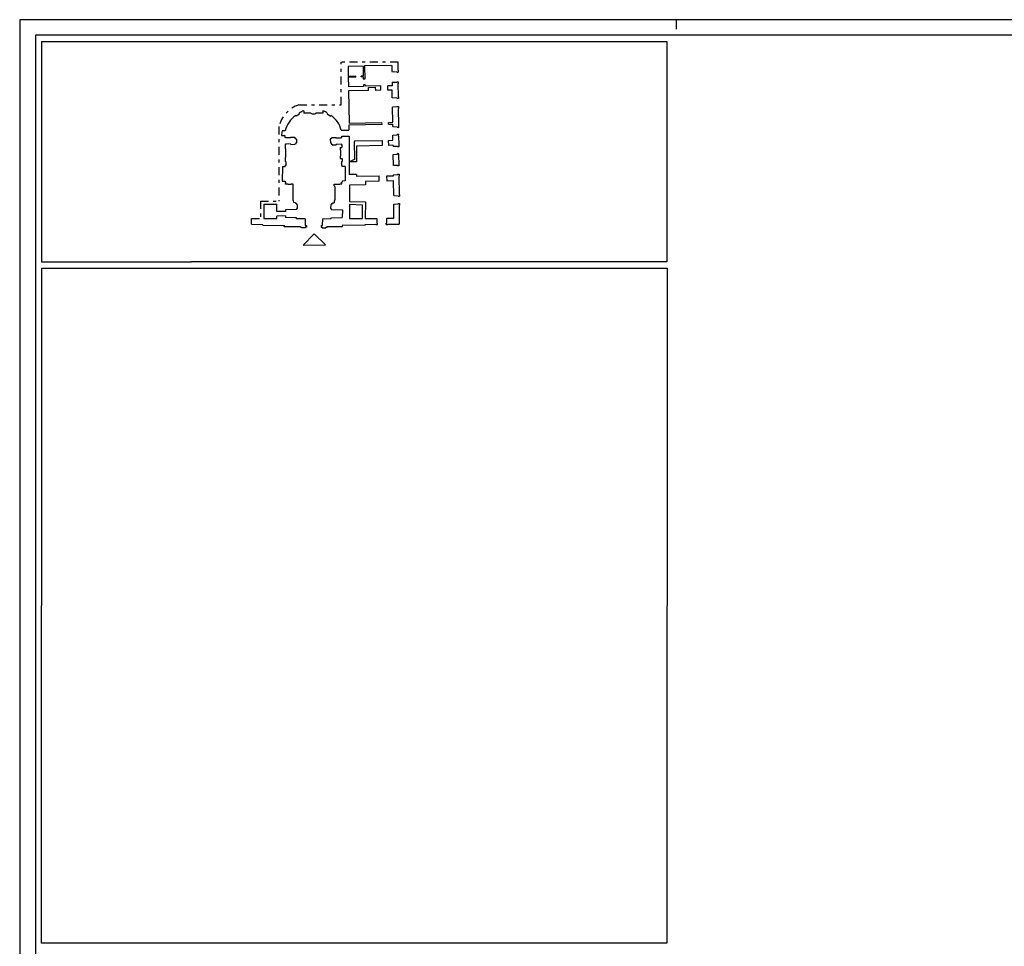
# Model space of a CAD drawing. Extents: x -39.1 to 23.9, y -23.4 to 36.
# Drawn here: x -39.1 to -7.6, y 6.4 to 36 of the extents above; entities that cross this region are included whole.
import ezdxf

# ---------------------------------------------------------------- set-up
doc = ezdxf.new("R2010")
doc.units = 0
doc.header["$MEASUREMENT"] = 0
doc.linetypes.add('TRATTOPUNTO', pattern=[0.55, 0.25, -0.15, 0, -0.15])
doc.layers.get('0').update_dxf_attribs({"linetype": 'CONTINUOUS'})

msp = doc.modelspace()

# ---------------------------------------------------------------- linework, layer by layer
at = {"color": 7}
for p, q in [((-39.057, 36.044), (-39.057, -23.406)), ((-18.058, 36.044), (-18.058, 35.744)), ((-38.358, 35.345), (-38.358, 28.294)), ((-38.358, 35.345), (-18.358, 35.345)), ((-18.358, 35.345), (-18.358, 28.294)), ((-26.954, 34.425), (-26.954, 34.687)), ((-28.072, 34.561), (-28.554, 34.55)), ((-28.554, 34.55), (-28.547, 34.228)), ((-28.072, 34.561), (-28.066, 34.238)), ((-27.155, 34.582), (-28.022, 34.562)), ((-28.022, 34.562), (-28.013, 34.139)), ((-27.155, 34.582), (-27.151, 34.382)), ((-27.151, 34.382), (-26.993, 34.38)), ((-26.993, 34.38), (-26.993, 34.368)), ((-26.993, 34.368), (-26.947, 34.367)), ((-26.947, 34.425), (-26.954, 34.425)), ((-26.947, 34.425), (-26.947, 34.367)), ((-28.305, 34.233), (-28.547, 34.228)), ((-28.305, 34.208), (-28.547, 34.202)), ((-28.547, 34.202), (-28.54, 33.9)), ((-28.305, 34.208), (-28.305, 34.233)), ((-28.066, 34.238), (-28.129, 34.237)), ((-28.128, 34.212), (-28.129, 34.237)), ((-28.065, 34.213), (-28.128, 34.212)), ((-28.065, 34.213), (-28.064, 34.138)), ((-28.013, 34.139), (-28.064, 34.138)), ((-27.145, 34.045), (-26.996, 34.044)), ((-27.145, 34.045), (-27.142, 33.932)), ((-26.996, 34.056), (-26.95, 34.056)), ((-26.996, 34.056), (-26.996, 34.044)), ((-26.95, 34.056), (-26.951, 33.998)), ((-28.059, 33.911), (-28.54, 33.9)), ((-27.896, 33.776), (-28.537, 33.762)), ((-28.537, 33.762), (-28.517, 32.734)), ((-28.01, 33.962), (-28.06, 33.962)), ((-28.06, 33.962), (-28.059, 33.911)), ((-28.01, 33.962), (-28.009, 33.912)), ((-27.508, 33.923), (-28.009, 33.912)), ((-27.898, 33.877), (-27.671, 33.882)), ((-27.896, 33.776), (-27.898, 33.877)), ((-27.669, 33.781), (-27.671, 33.882)), ((-27.505, 33.785), (-27.669, 33.781)), ((-27.505, 33.785), (-27.508, 33.923)), ((-27.142, 33.932), (-27.281, 33.929)), ((-27.278, 33.79), (-27.281, 33.929)), ((-27.14, 33.793), (-27.278, 33.79)), ((-27.136, 33.546), (-27.14, 33.793)), ((-26.959, 33.998), (-26.951, 33.998)), ((-26.959, 33.998), (-26.946, 33.58)), ((-26.984, 33.535), (-27.136, 33.546)), ((-26.984, 33.523), (-26.984, 33.535)), ((-26.939, 33.522), (-26.984, 33.523)), ((-26.946, 33.58), (-26.938, 33.58)), ((-26.938, 33.58), (-26.939, 33.522)), ((-29.967, 33.122), (-29.967, 33.056)), ((-29.363, 33.122), (-29.363, 33.056)), ((-26.987, 33.25), (-27.131, 33.243)), ((-27.124, 32.762), (-27.131, 33.243)), ((-26.987, 33.263), (-26.942, 33.262)), ((-26.987, 33.263), (-26.987, 33.25)), ((-26.942, 33.204), (-26.95, 33.204)), ((-26.95, 33.204), (-26.939, 32.657)), ((-26.942, 33.262), (-26.942, 33.204)), ((-30.208, 32.966), (-30.219, 32.983)), ((-30.208, 32.966), (-30.102, 33.036)), ((-30.102, 33.036), (-30.114, 33.053)), ((-29.745, 33.056), (-29.967, 33.056)), ((-29.363, 33.056), (-29.581, 33.056)), ((-29.217, 33.03), (-29.208, 33.045)), ((-29.217, 33.03), (-29.11, 32.959)), ((-29.11, 32.959), (-29.098, 32.976)), ((-27.262, 32.759), (-27.124, 32.762)), ((-30.562, 32.484), (-30.664, 32.484)), ((-28.769, 32.505), (-28.523, 32.511)), ((-27.466, 32.689), (-28.525, 32.668)), ((-28.525, 32.668), (-28.523, 32.511)), ((-28.517, 32.734), (-27.468, 32.755)), ((-27.466, 32.689), (-27.468, 32.755)), ((-27.261, 32.696), (-27.262, 32.759)), ((-27.261, 32.696), (-27.117, 32.696)), ((-27.117, 32.622), (-27.117, 32.696)), ((-27.117, 32.622), (-26.977, 32.612)), ((-26.977, 32.612), (-26.977, 32.6)), ((-26.977, 32.6), (-26.932, 32.599)), ((-26.939, 32.657), (-26.932, 32.657)), ((-26.932, 32.599), (-26.932, 32.657)), ((-30.679, 32.334), (-30.578, 32.334)), ((-30.554, 32.279), (-30.576, 32.279)), ((-30.554, 32.279), (-30.554, 32.259)), ((-30.398, 32.259), (-30.554, 32.259)), ((-30.397, 32.279), (-30.398, 32.259)), ((-30.259, 32.279), (-30.397, 32.279)), ((-30.258, 32.256), (-30.259, 32.279)), ((-30.225, 32.258), (-30.258, 32.256)), ((-30.225, 32.223), (-30.225, 32.258)), ((-30.203, 32.222), (-30.225, 32.223)), ((-30.203, 32.222), (-30.2, 32.1)), ((-29.126, 32.223), (-29.118, 32.099)), ((-29.126, 32.223), (-29.104, 32.223)), ((-29.104, 32.223), (-29.103, 32.258)), ((-29.103, 32.258), (-29.07, 32.256)), ((-29.07, 32.256), (-29.07, 32.279)), ((-29.07, 32.279), (-28.931, 32.279)), ((-28.931, 32.279), (-28.931, 32.259)), ((-28.931, 32.259), (-28.775, 32.259)), ((-28.775, 32.279), (-28.752, 32.279)), ((-28.775, 32.279), (-28.775, 32.259)), ((-28.751, 32.313), (-28.521, 32.318)), ((-28.521, 32.318), (-28.514, 31.495)), ((-28.357, 32.149), (-28.342, 32.149)), ((-28.357, 32.149), (-28.35, 31.57)), ((-28.342, 32.165), (-27.46, 32.179)), ((-28.342, 32.165), (-28.342, 32.149)), ((-27.46, 32.179), (-27.46, 32.018)), ((-27.273, 32.183), (-27.116, 32.185)), ((-27.273, 32.183), (-27.256, 32.023)), ((-27.117, 32.354), (-26.977, 32.363)), ((-27.116, 32.185), (-27.117, 32.354)), ((-26.979, 32.376), (-26.933, 32.376)), ((-26.979, 32.376), (-26.979, 32.363)), ((-26.941, 32.317), (-26.934, 32.318)), ((-26.941, 32.317), (-26.927, 32.039)), ((-26.934, 32.318), (-26.933, 32.376)), ((-30.545, 32.049), (-30.565, 32.05)), ((-30.565, 32.05), (-30.565, 31.926)), ((-30.544, 31.926), (-30.565, 31.926)), ((-30.544, 32.07), (-30.545, 32.049)), ((-30.38, 32.064), (-30.544, 32.07)), ((-30.544, 31.631), (-30.544, 31.926)), ((-30.38, 32.064), (-30.38, 32.044)), ((-30.254, 32.045), (-30.38, 32.044)), ((-30.253, 32.064), (-30.254, 32.045)), ((-30.22, 32.067), (-30.253, 32.064)), ((-30.219, 32.101), (-30.22, 32.067)), ((-30.2, 32.1), (-30.219, 32.101)), ((-29.118, 32.099), (-29.097, 32.1)), ((-29.097, 32.1), (-29.096, 32.066)), ((-29.096, 32.066), (-29.063, 32.062)), ((-29.063, 32.062), (-29.062, 32.043)), ((-29.062, 32.043), (-28.935, 32.043)), ((-28.936, 32.063), (-28.771, 32.068)), ((-28.936, 32.063), (-28.935, 32.043)), ((-28.807, 31.954), (-28.749, 31.955)), ((-28.807, 31.954), (-28.806, 31.874)), ((-28.806, 31.874), (-28.798, 31.874)), ((-28.798, 31.874), (-28.796, 31.682)), ((-28.771, 32.068), (-28.771, 32.048)), ((-28.771, 32.048), (-28.75, 32.048)), ((-28.75, 32.048), (-28.749, 31.955)), ((-27.46, 32.018), (-28.286, 31.999)), ((-28.286, 31.999), (-28.285, 31.499)), ((-27.106, 32.026), (-27.256, 32.023)), ((-27.106, 32), (-27.106, 32.026)), ((-27.106, 32), (-26.966, 31.995)), ((-26.966, 31.995), (-26.966, 31.982)), ((-26.966, 31.982), (-26.921, 31.981)), ((-26.927, 32.039), (-26.919, 32.039)), ((-26.921, 31.981), (-26.919, 32.039)), ((-30.544, 31.631), (-30.565, 31.631)), ((-30.565, 31.631), (-30.565, 31.503)), ((-30.545, 31.503), (-30.565, 31.503)), ((-30.545, 31.503), (-30.546, 31.377)), ((-28.803, 31.682), (-28.803, 31.601)), ((-28.803, 31.682), (-28.796, 31.682)), ((-28.803, 31.601), (-28.745, 31.602)), ((-28.765, 31.505), (-28.763, 31.38)), ((-28.765, 31.505), (-28.744, 31.505)), ((-28.745, 31.602), (-28.744, 31.505)), ((-28.35, 31.57), (-28.514, 31.495)), ((-27.104, 31.733), (-26.973, 31.745)), ((-27.101, 31.383), (-27.104, 31.733)), ((-26.927, 31.756), (-26.973, 31.757)), ((-26.973, 31.745), (-26.973, 31.757)), ((-26.929, 31.698), (-26.937, 31.698)), ((-26.937, 31.698), (-26.932, 31.421)), ((-26.929, 31.698), (-26.927, 31.756)), ((-30.654, 31.341), (-30.659, 30.881)), ((-30.654, 31.341), (-30.567, 31.345)), ((-30.567, 31.345), (-30.567, 31.377)), ((-30.546, 31.377), (-30.567, 31.377)), ((-28.763, 31.38), (-28.742, 31.38)), ((-28.742, 31.347), (-28.742, 31.38)), ((-28.65, 31.343), (-28.742, 31.347)), ((-28.65, 31.343), (-28.645, 30.885)), ((-28.285, 31.499), (-28.514, 31.495)), ((-28.514, 31.495), (-28.512, 31.09)), ((-26.969, 31.375), (-27.101, 31.383)), ((-26.969, 31.375), (-26.969, 31.363)), ((-26.923, 31.363), (-26.969, 31.363)), ((-26.932, 31.421), (-26.924, 31.421)), ((-26.924, 31.421), (-26.923, 31.363)), ((-30.659, 30.881), (-30.567, 30.877)), ((-30.567, 30.877), (-30.567, 30.845)), ((-28.645, 30.885), (-28.737, 30.881)), ((-28.737, 30.881), (-28.737, 30.848)), ((-28.283, 31.086), (-28.512, 31.09)), ((-28.283, 31.086), (-28.283, 31.035)), ((-28.283, 31.035), (-27.56, 31.044)), ((-27.558, 30.876), (-27.995, 30.869)), ((-27.558, 30.876), (-27.56, 31.044)), ((-27.308, 31.047), (-27.098, 31.05)), ((-27.306, 30.88), (-27.308, 31.047)), ((-27.094, 30.883), (-27.306, 30.88)), ((-27.099, 31.079), (-26.965, 31.09)), ((-27.098, 31.05), (-27.099, 31.079)), ((-27.089, 30.413), (-27.094, 30.883)), ((-26.965, 31.103), (-26.919, 31.104)), ((-26.965, 31.09), (-26.965, 31.103)), ((-26.919, 31.046), (-26.926, 31.046)), ((-26.926, 31.046), (-26.914, 30.454)), ((-26.919, 31.104), (-26.919, 31.046)), ((-30.545, 30.844), (-30.567, 30.845)), ((-30.55, 30.776), (-30.545, 30.844)), ((-30.477, 30.777), (-30.55, 30.776)), ((-30.477, 30.777), (-30.478, 30.767)), ((-30.368, 30.765), (-30.478, 30.767)), ((-30.368, 30.782), (-30.368, 30.765)), ((-30.305, 30.781), (-30.368, 30.782)), ((-30.324, 30.694), (-30.324, 30.281)), ((-30.314, 30.721), (-30.304, 30.72)), ((-30.314, 30.721), (-30.314, 30.698)), ((-30.304, 30.72), (-30.305, 30.781)), ((-29, 30.724), (-28.999, 30.785)), ((-28.99, 30.724), (-29, 30.724)), ((-28.999, 30.785), (-28.936, 30.786)), ((-28.99, 30.724), (-28.99, 30.702)), ((-28.979, 30.698), (-28.974, 30.275)), ((-28.936, 30.786), (-28.936, 30.776)), ((-28.936, 30.776), (-28.819, 30.778)), ((-28.819, 30.788), (-28.754, 30.787)), ((-28.819, 30.788), (-28.819, 30.778)), ((-28.758, 30.847), (-28.737, 30.848)), ((-28.754, 30.787), (-28.758, 30.847)), ((-27.995, 30.762), (-28.505, 30.754)), ((-28.505, 30.754), (-28.501, 30.231)), ((-27.995, 30.869), (-27.995, 30.762)), ((-30.314, 30.277), (-30.314, 30.254)), ((-30.314, 30.254), (-30.304, 30.254)), ((-30.304, 30.254), (-30.301, 30.19)), ((-28.994, 30.248), (-28.997, 30.186)), ((-28.984, 30.248), (-28.994, 30.248)), ((-28.984, 30.271), (-28.984, 30.248)), ((-27.089, 30.413), (-26.952, 30.409)), ((-26.952, 30.409), (-26.952, 30.396)), ((-26.952, 30.396), (-26.906, 30.396)), ((-26.914, 30.454), (-26.906, 30.454)), ((-26.914, 30.454), (-26.914, 30.454)), ((-26.906, 30.454), (-26.906, 30.396)), ((-30.204, 29.968), (-30.559, 29.961)), ((-30.559, 29.961), (-30.559, 29.911)), ((-30.237, 30.187), (-30.301, 30.19)), ((-30.237, 30.187), (-30.237, 30.166)), ((-30.203, 30.165), (-30.237, 30.166)), ((-30.203, 30.165), (-30.205, 30.134)), ((-30.185, 30.134), (-30.205, 30.134)), ((-30.179, 30.002), (-30.204, 30.001)), ((-30.204, 30.001), (-30.204, 29.968)), ((-30.185, 30.134), (-30.179, 30.002)), ((-29.104, 30.13), (-29.11, 30.001)), ((-29.11, 30.001), (-29.088, 30.001)), ((-29.104, 30.13), (-29.084, 30.13)), ((-29.088, 30.001), (-29.088, 29.968)), ((-29.088, 29.968), (-28.733, 29.961)), ((-29.086, 30.161), (-29.051, 30.162)), ((-29.086, 30.161), (-29.084, 30.13)), ((-29.052, 30.183), (-28.997, 30.186)), ((-29.052, 30.183), (-29.051, 30.162)), ((-28.733, 29.961), (-28.736, 29.712)), ((-28.501, 30.231), (-27.998, 30.212)), ((-27.998, 30.212), (-28.001, 29.683)), ((-27.087, 30.142), (-26.953, 30.153)), ((-27.083, 29.69), (-27.087, 30.142)), ((-26.953, 30.166), (-26.907, 30.165)), ((-26.953, 30.166), (-26.953, 30.153)), ((-26.915, 30.109), (-26.912, 29.504)), ((-26.908, 30.108), (-26.915, 30.109)), ((-26.907, 30.165), (-26.908, 30.108)), ((-30.557, 29.763), (-30.557, 29.712)), ((-30.201, 29.706), (-30.557, 29.712)), ((-30.2, 29.676), (-30.201, 29.706)), ((-29.922, 29.675), (-30.2, 29.676)), ((-29.922, 29.675), (-29.921, 29.456)), ((-29.37, 29.672), (-29.378, 29.458)), ((-29.37, 29.672), (-29.092, 29.677)), ((-29.092, 29.677), (-29.091, 29.706)), ((-29.091, 29.706), (-28.736, 29.712)), ((-28.001, 29.683), (-27.635, 29.686)), ((-27.635, 29.686), (-27.635, 29.538)), ((-27.317, 29.537), (-27.311, 29.688)), ((-27.311, 29.688), (-27.083, 29.69)), ((-31.64, 29.5), (-31.283, 29.495)), ((-31.284, 29.467), (-31.283, 29.495)), ((-31.284, 29.467), (-30.591, 29.457)), ((-30.593, 29.414), (-30.591, 29.457)), ((-30.075, 29.418), (-30.593, 29.414)), ((-30.076, 29.405), (-30.075, 29.418)), ((-30.076, 29.405), (-30.043, 29.407)), ((-30.043, 29.407), (-30.042, 29.384)), ((-29.916, 29.384), (-30.042, 29.384)), ((-29.921, 29.456), (-29.883, 29.456)), ((-29.883, 29.403), (-29.916, 29.401)), ((-29.916, 29.384), (-29.916, 29.401)), ((-29.883, 29.456), (-29.883, 29.403)), ((-29.415, 29.458), (-29.378, 29.458)), ((-29.415, 29.458), (-29.415, 29.405)), ((-29.415, 29.405), (-29.382, 29.404)), ((-29.382, 29.404), (-29.383, 29.382)), ((-29.383, 29.382), (-29.261, 29.384)), ((-29.261, 29.384), (-29.26, 29.407)), ((-29.26, 29.407), (-29.225, 29.408)), ((-29.225, 29.408), (-29.224, 29.423)), ((-29.224, 29.423), (-28.725, 29.428)), ((-28.725, 29.428), (-28.722, 29.475)), ((-28.722, 29.475), (-28, 29.467)), ((-28, 29.492), (-27.668, 29.5)), ((-28, 29.467), (-28, 29.492)), ((-27.668, 29.493), (-27.668, 29.5)), ((-27.668, 29.493), (-27.615, 29.492)), ((-27.635, 29.538), (-27.615, 29.538)), ((-27.615, 29.492), (-27.615, 29.538)), ((-27.337, 29.491), (-27.337, 29.537)), ((-27.337, 29.537), (-27.317, 29.537)), ((-27.337, 29.491), (-27.285, 29.491)), ((-27.285, 29.499), (-26.912, 29.504)), ((-27.285, 29.499), (-27.285, 29.491)), ((-38.358, 28.294), (-33.557, 28.294)), ((-38.358, 6.494), (-38.346, 28.093)), ((-38.347, 28.093), (-18.347, 28.093)), ((-23.558, 28.294), (-33.557, 28.294)), ((-18.358, 28.294), (-23.558, 28.294)), ((-18.347, 28.093), (-18.358, 6.494)), ((-18.358, 6.494), (-38.358, 6.494))]:
    msp.add_line(p, q, dxfattribs=at)
at = {"color": 4}
for p, q in [((-38.557, 35.544), (-38.557, -22.906)), ((23.442, 35.544), (-38.557, 35.544))]:
    msp.add_line(p, q, dxfattribs=at)
at = {"color": 7, "linetype": 'TRATTOPUNTO'}
for p, q in [((-26.954, 34.687), (-28.769, 34.687)), ((-28.769, 33.324), (-28.769, 34.687)), ((-30.123, 33.324), (-28.769, 33.324)), ((-30.767, 32.622), (-30.766, 30.239)), ((-31.349, 30.239), (-30.766, 30.239)), ((-31.349, 30.239), (-31.349, 29.683)), ((-31.64, 29.5), (-31.64, 29.683)), ((-31.64, 29.683), (-31.349, 29.683))]:
    msp.add_line(p, q, dxfattribs=at)
at = {"color": 7, "linetype": 'Continuous'}
for p, q in [((-31.248, 30.138), (-31.248, 29.683)), ((-31.248, 30.138), (-30.836, 30.138)), ((-30.836, 29.908), (-30.836, 30.138)), ((-28.501, 30.138), (-28.501, 29.683)), ((-28.501, 30.138), (-28.089, 30.123)), ((-28.089, 29.683), (-28.089, 30.123)), ((-31.248, 29.683), (-30.836, 29.683)), ((-30.559, 29.911), (-30.836, 29.908)), ((-30.557, 29.763), (-30.836, 29.76)), ((-30.836, 29.683), (-30.836, 29.76)), ((-28.501, 29.683), (-28.089, 29.683))]:
    msp.add_line(p, q, dxfattribs=at)
for p, q in [((-29.637, 29.187), (-29.985, 28.828)), ((-29.278, 28.838), (-29.637, 29.187)), ((-29.985, 28.828), (-29.278, 28.838))]:
    msp.add_line(p, q)
at = {"color": 7}
msp.add_lwpolyline([(23.942, 36.044), (-39.057, 36.044)], dxfattribs=at)
at = {"color": 7, "linetype": 'TRATTOPUNTO'}
msp.add_arc((-29.794, 32.375), 1.004, 109.1524, 165.7772, dxfattribs=at)
at = {"color": 7}
for centre, radius, start, end in [((-29.914, 32.82), 0.307, 100.0128, 130.5804), ((-29.416, 32.82), 0.307, 47.1467, 79.9872), ((-29.798, 32.326), 0.78, 122.7005, 168.3476), ((-29.663, 33.164), 0.135, 232.7616, 307.2384), ((-29.51, 32.337), 0.759, 12.7622, 57.2086), ((-29.798, 32.326), 0.88, 169.6972, 179.4936), ((-29.798, 32.326), 0.78, 179.4281, 183.4745), ((-29.51, 32.337), 0.759, 355.6125, 358.1404), ((-30.323, 30.707), 0.013, 264.9123, 313.7208), ((-28.981, 30.711), 0.013, 226.2792, 275.0877), ((-30.32, 30.277), 0.00585, 2.9189, 135.6576), ((-28.978, 30.271), 0.00585, 44.3424, 177.0811)]:
    msp.add_arc(centre, radius, start, end, dxfattribs=at)

doc.saveas('drawing.dxf')
